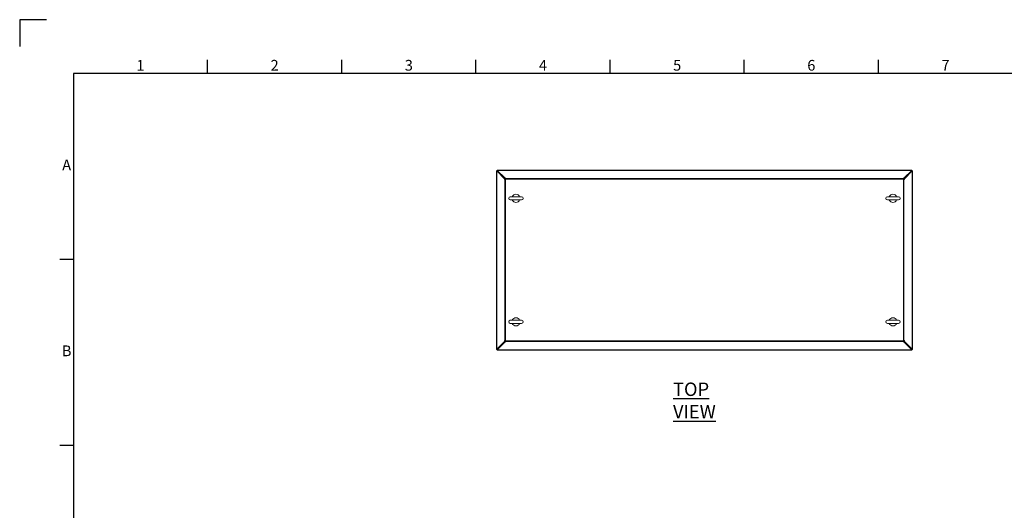
# Model space of a CAD drawing. Units: millimetres. Extents: x 63 to 8538, y 73 to 6060.
# Drawn here: x 138 to 3808, y 4233 to 6060 of the extents above; entities that cross this region are included whole.
import ezdxf
from ezdxf.enums import TextEntityAlignment as Align

# ---------------------------------------------------------------- set-up
doc = ezdxf.new("R2010")
doc.units = ezdxf.units.MM
doc.header["$LTSCALE"] = 5
doc.layers.add('Title Block', color=7, linetype='Continuous')
doc.styles.add('ISO Proportional', font='ARIALN.TTF', dxfattribs={"width": 0.8})
doc.styles.add('SLDTEXTSTYLE1', font='romans.shx', dxfattribs={"width": 0.75})

# ---------------------------------------------------------------- blocks, each defined once
blk = doc.blocks.new('ISO A1 title block')
at = {"layer": 'Title Block'}
for p, q in [((10, 594), (0, 594)), ((0, 594), (0, 584)), ((70, 574), (70, 579)), ((120, 574), (120, 579)), ((170, 574), (170, 579)), ((220, 574), (220, 579)), ((270, 574), (270, 579)), ((320, 574), (320, 579)), ((820, 574), (20, 574)), ((20, 574), (20, 20)), ((15, 504.75), (20, 504.75)), ((15, 435.5), (20, 435.5))]:
    blk.add_line(p, q, dxfattribs=at)
at = {"layer": 'Title Block', "style": 'ISO Proportional'}
for s, p in [('1', (45, 576.5)), ('2', (95, 576.5)), ('3', (145, 576.5)), ('4', (195, 576.5)), ('5', (245, 576.5)), ('6', (295, 576.5)), ('7', (345, 576.5)), ('A', (17.5, 539.375)), ('B', (17.5, 470.125))]:
    blk.add_text(s, height=4, dxfattribs=at).set_placement(p, align=Align.MIDDLE)
at = {"layer": 'Title Block', "style": 'ISO Proportional', "flags": 8}
for tag, p in [('FILENAME', (747, 43)), ('DATE', (772, 43)), ('SCALE', (802, 43)), ('EDITION', (787, 23)), ('SHEET', (802, 23))]:
    blk.add_attdef(tag, text='', height=2.5, dxfattribs=at).set_placement(p, align=Align.MIDDLE_LEFT)
blk.add_attdef('DRAWING_NUMBER', text='', height=3, dxfattribs=at).set_placement((755, 25), align=Align.MIDDLE)

msp = doc.modelspace()

# ---------------------------------------------------------------- linework, layer by layer
at = {"lineweight": 18}
for p, q in [((1917.7, 5497.1), (1915.2, 5497.1)), ((1915.2, 5497.1), (1915.2, 4832.2)), ((1916.1, 5496.9), (1916.1, 4832.4)), ((1916.1, 5496.9), (1945.2, 5467.8)), ((1917.9, 5496.9), (1916.1, 5496.9)), ((3462.6, 5499.7), (1917.8, 5499.7)), ((1917.8, 5497.2), (1917.8, 5499.7)), ((1917.9, 5498.8), (1947, 5469.7)), ((3462.5, 5498.8), (1917.9, 5498.8)), ((1917.9, 5497), (1917.9, 5498.8)), ((1917.9, 5497), (1947, 5467.9)), ((1947, 5467.8), (1917.9, 5496.9)), ((1940.2, 5474.7), (1940.2, 5474.6)), ((1940.3, 5474.7), (1940.2, 5474.7)), ((1942.7, 5472.1), (1942.7, 5472.2)), ((1942.9, 5472), (1942.9, 5471.8)), ((1943.2, 5471.6), (1943.4, 5471.6)), ((1945.2, 5467.8), (1945.2, 5464.6)), ((1947, 5467.8), (1945.2, 5467.8)), ((1950.2, 5469.7), (1947, 5469.7)), ((1947, 5467.9), (1947, 5469.7)), ((1947, 5467.9), (1950.2, 5467.9)), ((1947, 5464.6), (1947, 5467.8)), ((1950.2, 5468.9), (1950.2, 5469.7)), ((1950.2, 5468.1), (1950.2, 5468.9)), ((3430.2, 5468.1), (1950.2, 5468.1)), ((1950.2, 5468.1), (1950.2, 5465.9)), ((3433.4, 5469.7), (3430.2, 5469.7)), ((3430.2, 5469.7), (3430.2, 5468.9)), ((3430.2, 5468.1), (3430.2, 5468.9)), ((3430.2, 5465.9), (3430.2, 5468.1)), ((3430.2, 5467.9), (3433.4, 5467.9)), ((3433.4, 5469.7), (3462.5, 5498.8)), ((3433.4, 5467.9), (3462.5, 5497)), ((3462.5, 5496.9), (3433.4, 5467.8)), ((3433.4, 5467.9), (3433.4, 5469.7)), ((3433.4, 5467.8), (3435.2, 5467.8)), ((3433.4, 5467.8), (3433.4, 5464.6)), ((3435.2, 5467.8), (3464.3, 5496.9)), ((3435.2, 5464.6), (3435.2, 5467.8)), ((3437, 5471.6), (3437.2, 5471.6)), ((3437.4, 5472), (3437.4, 5471.8)), ((3437.7, 5472.2), (3437.7, 5472.1)), ((3440.2, 5474.7), (3440.1, 5474.7)), ((3440.2, 5474.6), (3440.2, 5474.7)), ((3462.5, 5497), (3462.5, 5498.8)), ((3462.5, 5496.9), (3464.3, 5496.9)), ((3462.6, 5497.2), (3462.6, 5499.7)), ((3462.7, 5497.1), (3465.2, 5497.1)), ((3464.3, 4832.4), (3464.3, 5496.9)), ((3465.2, 4832.2), (3465.2, 5497.1)), ((1945.2, 5464.6), (1945.9, 5464.6)), ((1946.8, 5464.6), (1945.9, 5464.6)), ((1946.8, 5464.6), (1946.8, 4864.7)), ((1949, 5464.6), (1946.8, 5464.6)), ((1949, 4864.7), (1949, 5464.6)), ((1950.2, 5464.6), (1949, 5464.6)), ((1950.2, 5465.9), (3430.2, 5465.9)), ((1950.2, 5465.9), (1950.2, 5464.6)), ((3430.2, 5464.6), (3430.2, 5465.9)), ((3431.4, 5464.6), (3430.2, 5464.6)), ((3431.4, 5464.6), (3431.4, 4864.7)), ((3433.6, 5464.6), (3431.4, 5464.6)), ((3433.6, 4864.7), (3433.6, 5464.6)), ((3433.6, 5464.6), (3434.5, 5464.6)), ((3434.5, 5464.6), (3435.2, 5464.6)), ((2008.7, 5400.7), (1966.7, 5400.7)), ((3413.7, 5400.7), (3371.7, 5400.7)), ((1966.7, 5388.7), (2008.7, 5388.7)), ((3371.7, 5388.7), (3413.7, 5388.7)), ((2008.7, 4940.7), (1966.7, 4940.7)), ((1966.7, 4928.7), (2008.7, 4928.7)), ((3413.7, 4940.7), (3371.7, 4940.7)), ((3371.7, 4928.7), (3413.7, 4928.7)), ((1916.1, 4832.4), (1945.2, 4861.5)), ((1917.9, 4832.4), (1947, 4861.5)), ((1947, 4861.4), (1917.9, 4832.3)), ((1917.9, 4830.6), (1947, 4859.6)), ((1940.2, 4854.7), (1940.3, 4854.7)), ((1940.2, 4854.7), (1940.2, 4854.7)), ((1942.7, 4857.1), (1942.7, 4857.2)), ((1942.9, 4857.3), (1942.9, 4857.5)), ((1943.4, 4857.8), (1943.2, 4857.8)), ((1945.9, 4864.7), (1945.2, 4864.7)), ((1945.2, 4864.7), (1945.2, 4861.5)), ((1947, 4861.5), (1945.2, 4861.5)), ((1946.8, 4864.7), (1945.9, 4864.7)), ((1946.8, 4864.7), (1949, 4864.7)), ((1947, 4861.5), (1947, 4864.7)), ((1947, 4861.4), (1947, 4859.6)), ((1950.2, 4861.4), (1947, 4861.4)), ((1947, 4859.6), (1950.2, 4859.6)), ((1949, 4864.7), (1950.2, 4864.7)), ((1950.2, 4864.7), (1950.2, 4863.4)), ((3430.2, 4863.4), (1950.2, 4863.4)), ((1950.2, 4863.4), (1950.2, 4861.2)), ((1950.2, 4861.2), (3430.2, 4861.2)), ((1950.2, 4861.2), (1950.2, 4860.4)), ((1950.2, 4859.6), (1950.2, 4860.4)), ((3430.2, 4864.7), (3431.4, 4864.7)), ((3430.2, 4863.4), (3430.2, 4864.7)), ((3430.2, 4861.2), (3430.2, 4863.4)), ((3433.4, 4861.4), (3430.2, 4861.4)), ((3430.2, 4861.2), (3430.2, 4860.4)), ((3430.2, 4860.4), (3430.2, 4859.6)), ((3430.2, 4859.6), (3433.4, 4859.6)), ((3431.4, 4864.7), (3433.6, 4864.7)), ((3433.4, 4864.7), (3433.4, 4861.5)), ((3433.4, 4861.5), (3435.2, 4861.5)), ((3433.4, 4861.5), (3462.5, 4832.4)), ((3433.4, 4861.4), (3433.4, 4859.6)), ((3462.5, 4832.3), (3433.4, 4861.4)), ((3433.4, 4859.6), (3462.5, 4830.6)), ((3433.6, 4864.7), (3434.5, 4864.7)), ((3435.2, 4864.7), (3434.5, 4864.7)), ((3435.2, 4861.5), (3435.2, 4864.7)), ((3435.2, 4861.5), (3464.3, 4832.4)), ((3437.2, 4857.8), (3437, 4857.8)), ((3437.4, 4857.3), (3437.4, 4857.5)), ((3437.7, 4857.2), (3437.7, 4857.1)), ((3440.1, 4854.7), (3440.2, 4854.7)), ((3440.2, 4854.7), (3440.2, 4854.7)), ((1917.7, 4832.2), (1915.2, 4832.2)), ((1917.9, 4832.4), (1916.1, 4832.4)), ((1917.8, 4832.2), (1917.8, 4829.7)), ((3462.6, 4829.7), (1917.8, 4829.7)), ((1917.9, 4832.3), (1917.9, 4830.6)), ((1917.9, 4830.6), (3462.5, 4830.6)), ((3462.5, 4832.4), (3464.3, 4832.4)), ((3462.5, 4832.3), (3462.5, 4830.6)), ((3462.6, 4832.2), (3462.6, 4829.7)), ((3462.7, 4832.2), (3465.2, 4832.2))]:
    msp.add_line(p, q, dxfattribs=at)
at = {"lineweight": 18, "flags": 128}
for points in [[(1917.7, 5497.1), (1917.7, 5497), (1917.9, 5496.9)], [(1917.9, 5497), (1917.8, 5497.1), (1917.8, 5497.2)], [(1941.1, 5473.7), (1941.1, 5473.8), (1941.1, 5473.8)], [(3439.3, 5473.8), (3439.3, 5473.8), (3439.3, 5473.7)], [(3462.6, 5497.2), (3462.5, 5497.1), (3462.5, 5497)], [(3462.5, 5496.9), (3462.7, 5497), (3462.7, 5497.1)], [(1941.1, 4855.5), (1941.1, 4855.5), (1941.1, 4855.6)], [(3439.3, 4855.6), (3439.3, 4855.5), (3439.3, 4855.5)], [(1917.9, 4832.4), (1917.7, 4832.3), (1917.7, 4832.2)], [(1917.8, 4832.2), (1917.8, 4832.2), (1917.9, 4832.3)], [(3462.7, 4832.2), (3462.7, 4832.3), (3462.5, 4832.4)], [(3462.5, 4832.3), (3462.5, 4832.2), (3462.6, 4832.2)]]:
    msp.add_lwpolyline(points, dxfattribs=at)
at = {"lineweight": 18}
for centre, radius, start, end in [((1916, 5499.1), 2.16, 246.6876, 271.4043), ((1915.8, 5498.8), 2.16, 358.5957, 23.3124), ((3464.6, 5498.8), 2.16, 156.6876, 181.4043), ((3464.3, 5499.1), 2.16, 268.5957, 293.3124), ((1966.7, 5394.7), 6, 90, 270), ((1987.7, 5394.7), 15, 23.5782, 156.4218), ((2008.7, 5394.7), 6, 270, 90), ((3371.7, 5394.7), 6, 90, 270), ((3392.7, 5394.7), 15, 23.5782, 156.4218), ((3413.7, 5394.7), 6, 270, 90), ((1987.7, 5394.7), 15, 203.5782, 336.4218), ((3392.7, 5394.7), 15, 203.5782, 336.4218), ((1966.7, 4934.7), 6, 90, 270), ((1987.7, 4934.7), 15, 23.5782, 156.4218), ((1987.7, 4934.7), 15, 203.5782, 336.4218), ((2008.7, 4934.7), 6, 270, 90), ((3371.7, 4934.7), 6, 90, 270), ((3392.7, 4934.7), 15, 23.5782, 156.4218), ((3392.7, 4934.7), 15, 203.5782, 336.4218), ((3413.7, 4934.7), 6, 270, 90), ((1916, 4830.2), 2.16, 88.5957, 113.3124), ((1915.8, 4830.5), 2.16, 336.6876, 1.4043), ((3464.6, 4830.5), 2.16, 178.5957, 203.3124), ((3464.3, 4830.2), 2.16, 66.6876, 91.4043)]:
    msp.add_arc(centre, radius, start, end, dxfattribs=at)

# ---------------------------------------------------------------- block references
at = {"layer": 'Title Block', "xscale": 10, "yscale": 10, "zscale": 10}
msp.add_blockref('ISO A1 title block', (138.5, 120.2), dxfattribs=at)

# ---------------------------------------------------------------- texts
at = {"color": 7, "linetype": 'Continuous', "lineweight": 25, "insert": (2573, 4708.5), "char_height": 50, "attachment_point": 1, "style": 'SLDTEXTSTYLE1'}
msp.add_mtext('{\\LTOP VIEW}', dxfattribs=at)

doc.saveas('drawing.dxf')
